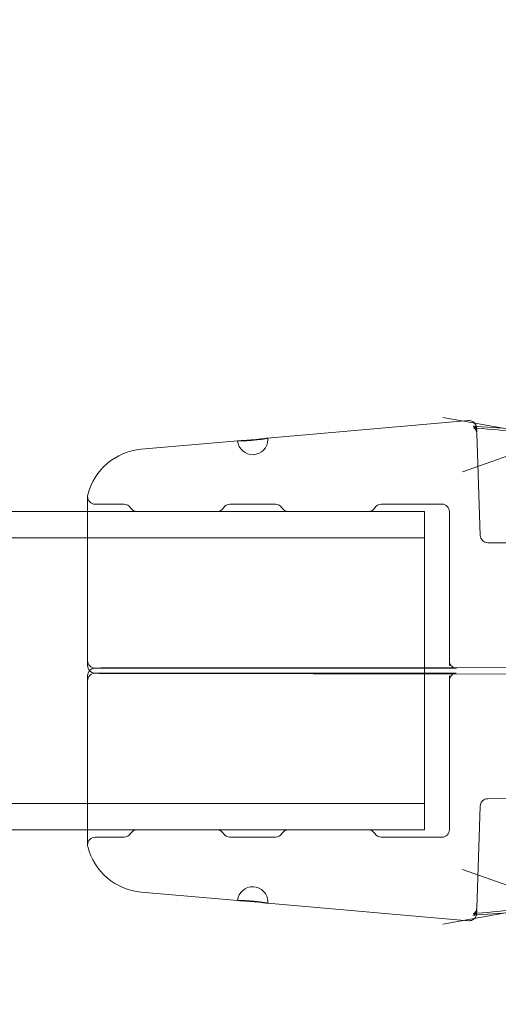
# Model space of a CAD drawing. Extents: x 1466 to 2263, y -425 to 111.
# Drawn here: x 1861 to 1863, y -186 to -182 of the extents above; entities that cross this region are included whole.
import ezdxf

# ---------------------------------------------------------------- set-up
doc = ezdxf.new("R2010")
doc.units = 0
doc.header["$MEASUREMENT"] = 0
doc.header["$PDMODE"] = 64
doc.styles.get("Standard").update_dxf_attribs({"font": 'Helvetica LT 57 Condensed_0.ttf'})
doc.dimstyles.new('FEET-METERS', dxfattribs={"dimtxt": 12, "dimasz": 5, "dimexe": 3, "dimexo": 3, "dimgap": 3, "dimtad": 0, "dimdec": 1, "dimzin": 3, "dimdsep": 46, "dimlunit": 4, "dimtxsty": 'Standard', "dimcen": 0.09, "dimadec": 0, "dimazin": 0, "dimtfac": 2, "dimtdec": 1, "dimtofl": 0, "dimtmove": 0, "dimatfit": 3, "dimfxl": 1, "dimfrac": 2, "dimtolj": 1, "dimtzin": 3, "dimarcsym": 0})

# ---------------------------------------------------------------- blocks, each defined once
blk = doc.blocks.new('*D171')
at = {"color": 0, "lineweight": -2, "transparency": 16777216}
for p, q in [((1885.0653, 38.2472), (1625.1024, 38.2472)), ((1628.1024, 33.2472), (1628.1024, -128.4278)), ((1628.1024, -347.6446), (1628.1024, -222.3774)), ((1951.7967, -352.6446), (1625.1024, -352.6446))]:
    blk.add_line(p, q, dxfattribs=at)
at = {"color": 0, "lineweight": 0, "transparency": 16777216}
for points in [[(1627.2691, 33.2472), (1628.9358, 33.2472), (1628.1024, 38.2472)], [(1627.2691, -347.6446), (1628.9358, -347.6446), (1628.1024, -352.6446)]]:
    blk.add_solid(points, dxfattribs=at)
at = {"layer": 'Defpoints', "color": 0, "lineweight": 0, "transparency": 16777216}
for p in [(1888.0653, 38.2472), (1628.1024, -352.6446), (1954.7967, -352.6446)]:
    blk.add_point(p, dxfattribs=at)
at = {"color": 0, "lineweight": 0, "transparency": 16777216, "insert": (1628.1024, -175.4026), "char_height": 12, "attachment_point": 5, "rotation": 90}
blk.add_mtext('\\A1;32\'-7" [9.9M]', dxfattribs=at)
blk = doc.blocks.new('new block')
at = {"color": 0, "linetype": 'Continuous', "lineweight": 0}
for p, q in [((1862.0768, -184.0926), (1862.9068, -184.02)), ((1863.2815, -184.0924), (1862.8011, -184.0064)), ((1861.5558, -184.1382), (1861.9554, -184.1032)), ((1863.3281, -184.075), (1862.8822, -184.2313)), ((1862.9414, -184.0717), (1862.9561, -184.4936)), ((1861.3343, -184.3336), (1861.3343, -185.0107)), ((1861.3655, -184.3648), (1861.4849, -184.3648)), ((1861.9223, -184.3648), (1862.1099, -184.3648)), ((1862.5473, -184.3648), (1862.7974, -184.3648)), ((1861.3343, -184.3948), (1858.7791, -184.3948)), ((1862.7257, -184.3948), (1861.3343, -184.3948)), ((1861.869, -184.3948), (1861.5383, -184.3948)), ((1862.494, -184.3948), (1862.1633, -184.3948)), ((1862.7257, -185.0419), (1862.7257, -184.3948)), ((1862.8286, -185.0116), (1862.8286, -184.3961)), ((1862.7257, -184.5038), (1858.7791, -184.5038)), ((1862.9871, -184.5238), (1863.3069, -184.5265)), ((1861.3343, -185.0107), (1861.3343, -185.0315)), ((1863.6516, -185.0378), (1861.4122, -185.0406)), ((1862.8286, -185.0116), (1862.8286, -185.0305)), ((1861.3343, -185.0732), (1861.3343, -185.0939)), ((1861.3655, -185.0419), (1861.4849, -185.0419)), ((1861.4849, -185.0627), (1861.3655, -185.0627)), ((1861.4122, -185.064), (1863.6516, -185.0668)), ((1861.869, -185.0423), (1861.5383, -185.0423)), ((1861.5383, -185.0623), (1861.869, -185.0623)), ((1861.9223, -185.0419), (1862.1099, -185.0419)), ((1862.1099, -185.0627), (1861.9223, -185.0627)), ((1862.494, -185.0423), (1862.1633, -185.0423)), ((1862.1633, -185.0623), (1862.494, -185.0623)), ((1862.5473, -185.0419), (1862.7974, -185.0419)), ((1862.7974, -185.0627), (1862.5473, -185.0627)), ((1862.7257, -185.0627), (1862.7257, -185.0419)), ((1862.7257, -185.7098), (1862.7257, -185.0627)), ((1862.8286, -185.093), (1862.8286, -185.0741)), ((1861.3343, -185.0939), (1861.3343, -185.7711)), ((1862.8286, -185.093), (1862.8286, -185.7086)), ((1862.7257, -185.6008), (1858.7791, -185.6008)), ((1863.3069, -185.5781), (1862.9871, -185.5808)), ((1862.9561, -185.611), (1862.9414, -186.0329)), ((1861.3343, -185.7098), (1858.7791, -185.7098)), ((1862.7257, -185.7098), (1861.3343, -185.7098)), ((1861.5383, -185.7098), (1861.869, -185.7098)), ((1862.1633, -185.7098), (1862.494, -185.7098)), ((1861.4849, -185.7398), (1861.3655, -185.7398)), ((1862.1099, -185.7398), (1861.9223, -185.7398)), ((1862.7974, -185.7398), (1862.5473, -185.7398)), ((1863.3281, -186.0296), (1862.8822, -185.8733)), ((1861.5558, -185.9665), (1861.9554, -186.0014)), ((1862.0768, -186.012), (1862.9068, -186.0846)), ((1863.2815, -186.0122), (1862.8011, -186.0982))]:
    blk.add_line(p, q, dxfattribs=at)
for centre, radius, start, end in [((1862.0161, -184.098), 0.0625, 185.0005, 360), ((1862.0161, -184.098), 0.0625, 360, 5.0005), ((1861.5776, -184.3872), 0.25, 95, 165.8029), ((1861.3655, -184.3336), 0.0313, 165.8029, 180), ((1861.3655, -184.3336), 0.0313, 180, 270), ((1861.4849, -184.3961), 0.0312, 31.3323, 90), ((1861.5383, -184.3636), 0.0312, 211.3323, 270), ((1861.869, -184.3636), 0.0313, 270, 328.6677), ((1861.9223, -184.3961), 0.0313, 90, 148.6677), ((1862.1099, -184.3961), 0.0312, 31.3323, 90), ((1862.1633, -184.3636), 0.0312, 211.3323, 270), ((1862.494, -184.3636), 0.0313, 270, 328.6677), ((1862.5473, -184.3961), 0.0313, 90, 148.6677), ((1862.7974, -184.3961), 0.0313, 0, 90), ((1862.9874, -184.4925), 0.0313, 182.0008, 269.521), ((1861.3655, -185.0107), 0.0313, 180, 270), ((1861.3655, -185.0315), 0.0313, 180, 266.7209), ((1861.3655, -185.0732), 0.0313, 93.2791, 180), ((1861.3655, -185.0939), 0.0312, 90, 180), ((1862.9874, -185.6121), 0.0313, 90.479, 177.9992), ((1861.4849, -185.7086), 0.0313, 270, 328.6677), ((1861.5383, -185.7411), 0.0313, 90, 148.6677), ((1861.869, -185.7411), 0.0312, 31.3323, 90), ((1861.9223, -185.7086), 0.0312, 211.3323, 270), ((1862.1099, -185.7086), 0.0313, 270, 328.6677), ((1862.1633, -185.7411), 0.0313, 90, 148.6677), ((1862.494, -185.7411), 0.0312, 31.3323, 90), ((1862.5473, -185.7086), 0.0312, 211.3323, 270), ((1862.7974, -185.7086), 0.0313, 270, 360), ((1861.3655, -185.7711), 0.0312, 90, 180), ((1861.3655, -185.7711), 0.0313, 180, 194.1971), ((1861.5776, -185.7174), 0.25, 194.1971, 265), ((1862.0161, -186.0066), 0.0625, 0, 174.9995), ((1862.0161, -186.0066), 0.0625, 354.9995, 0)]:
    blk.add_arc(centre, radius, start, end, dxfattribs=at)
at = {"color": 0, "linetype": 'Continuous', "lineweight": 0, "extrusion": (0, 0, -1)}
for centre, major_axis, ratio, end_param in [((1861.4123, -185.0719), (-0.0005, 0.0312), 0.003865, 0.015461), ((1861.4123, -185.0328), (0, -0.0312), 0.003865, 0.015461), ((1861.5383, -185.0935), (-0.0007, 0.0312), 0.005952, 0.023806), ((1861.5383, -185.0111), (0, -0.0313), 0.005952, 0.023806), ((1861.869, -185.0935), (0, 0.0313), 0.005952, 0.023806), ((1861.869, -185.0111), (0.0007, -0.0312), 0.005952, 0.023806), ((1862.1633, -185.0935), (-0.0007, 0.0312), 0.005952, 0.023806), ((1862.1633, -185.0111), (0, -0.0313), 0.005952, 0.023806), ((1862.494, -185.0935), (0, 0.0313), 0.005952, 0.023806), ((1862.494, -185.0111), (0.0007, -0.0312), 0.005952, 0.023806)]:
    blk.add_ellipse(centre, major_axis=major_axis, ratio=ratio, start_param=0, end_param=end_param, dxfattribs=at)
at = {"color": 0, "linetype": 'Continuous', "lineweight": 0}
for points, knots in [([(1862.9068, -184.02), (1862.9101, -184.0197), (1862.9135, -184.0199), (1862.9201, -184.0215), (1862.9233, -184.0229), (1862.929, -184.0265), (1862.9316, -184.0288), (1862.9359, -184.034), (1862.9376, -184.0371), (1862.9393, -184.0415), (1862.9397, -184.043), (1862.94, -184.0443)], [0, 0, 0, 0, 0.01006261, 0.01006261, 0.0202266, 0.0202266, 0.03038607, 0.03038607, 0.04053117, 0.04053117, 0.04495609, 0.04495609, 0.04495609, 0.04495609]), ([(1862.9266, -184.0423), (1862.9266, -184.0423), (1862.9266, -184.0423), (1862.9267, -184.0423), (1862.927, -184.0424), (1862.9283, -184.0428), (1862.9294, -184.043), (1862.9326, -184.0435), (1862.9347, -184.0438), (1862.939, -184.0442), (1862.941, -184.0444), (1862.9432, -184.0445)], [0.04216052, 0.04216052, 0.04216052, 0.04216052, 0.04255409, 0.04255409, 0.04917925, 0.04917925, 0.05736966, 0.05736966, 0.06775664, 0.06775664, 0.0755951, 0.0755951, 0.0755951, 0.0755951]), ([(1862.9414, -184.066), (1862.9413, -184.0626), (1862.9405, -184.0593), (1862.9381, -184.0532), (1862.9363, -184.0504), (1862.9336, -184.0472), (1862.9327, -184.0464), (1862.9311, -184.045), (1862.9304, -184.0445), (1862.9287, -184.0433), (1862.9278, -184.0428), (1862.9268, -184.0424), (1862.9266, -184.0423), (1862.9266, -184.0423), (1862.9266, -184.0423), (1862.9267, -184.0423), (1862.927, -184.0424), (1862.9283, -184.0428), (1862.9294, -184.043), (1862.9326, -184.0435), (1862.9347, -184.0438), (1862.9381, -184.0441), (1862.939, -184.0442), (1862.94, -184.0443)], [0, 0, 0, 0, 0.01075066, 0.01075066, 0.02142697, 0.02142697, 0.02614241, 0.02614241, 0.03004796, 0.03004796, 0.03669625, 0.03669625, 0.04216052, 0.04216052, 0.04255409, 0.04255409, 0.04917925, 0.04917925, 0.05736966, 0.05736966, 0.06775664, 0.06775664, 0.07157265, 0.07157265, 0.07157265, 0.07157265]), ([(1862.9414, -184.066), (1862.9413, -184.0626), (1862.9405, -184.0593), (1862.9381, -184.0532), (1862.9363, -184.0504), (1862.9336, -184.0472), (1862.9327, -184.0464), (1862.9311, -184.045), (1862.9304, -184.0445), (1862.9287, -184.0433), (1862.9278, -184.0428), (1862.9268, -184.0424), (1862.9266, -184.0423), (1862.9266, -184.0423)], [0, 0, 0, 0, 0.01075066, 0.01075066, 0.02142697, 0.02142697, 0.02614241, 0.02614241, 0.03004796, 0.03004796, 0.03669625, 0.03669625, 0.04216052, 0.04216052, 0.04216052, 0.04216052]), ([(1862.9414, -184.0717), (1862.9413, -184.0683), (1862.9405, -184.0649), (1862.9381, -184.0589), (1862.9363, -184.0562), (1862.9337, -184.0533), (1862.9328, -184.0525), (1862.9308, -184.0508), (1862.9297, -184.05), (1862.9284, -184.0494), (1862.9281, -184.0493), (1862.9281, -184.0492), (1862.9281, -184.0492), (1862.9281, -184.0492), (1862.9284, -184.0494), (1862.9296, -184.0497), (1862.9306, -184.05), (1862.9336, -184.0505), (1862.9356, -184.0509), (1862.9397, -184.0513), (1862.9416, -184.0515), (1862.9437, -184.0516)], [0, 0, 0, 0, 0.01109062, 0.01109062, 0.02200947, 0.02200947, 0.02669237, 0.02669237, 0.03438038, 0.03438038, 0.0405743, 0.0405743, 0.04068108, 0.04068108, 0.04708254, 0.04708254, 0.05521834, 0.05521834, 0.06508097, 0.06508097, 0.0727716, 0.0727716, 0.0727716, 0.0727716]), ([(1862.94, -184.0443), (1862.94, -184.0443), (1862.94, -184.0444), (1862.9402, -184.045), (1862.9403, -184.0456), (1862.9404, -184.0466), (1862.9405, -184.047), (1862.9406, -184.0476), (1862.9406, -184.0478), (1862.9406, -184.0483), (1862.9406, -184.0485), (1862.9407, -184.0491), (1862.9407, -184.0493), (1862.9407, -184.05), (1862.9408, -184.0503), (1862.9408, -184.0522), (1862.9409, -184.0546), (1862.9412, -184.0603), (1862.9413, -184.0629), (1862.9414, -184.066)], [0.0449561, 0.0449561, 0.0449561, 0.0449561, 0.0451204, 0.0451204, 0.0472636, 0.0472636, 0.0493094, 0.0493094, 0.0514073, 0.0514073, 0.0551022, 0.0551022, 0.0641074, 0.0641074, 0.0910932, 0.0910932, 0.1720985, 0.1720985, 0.2237161, 0.2237161, 0.2237161, 0.2237161]), ([(1861.9538, -184.1034), (1861.9538, -184.1036), (1861.9555, -184.1036), (1861.9602, -184.1037), (1861.9621, -184.1037), (1861.9667, -184.1036), (1861.9693, -184.1036), (1861.9779, -184.1033), (1861.9849, -184.1031), (1861.9999, -184.1022), (1862.0081, -184.1016), (1862.0204, -184.1006), (1862.0245, -184.1002), (1862.0324, -184.0993), (1862.0364, -184.0989), (1862.0439, -184.098), (1862.0475, -184.0976), (1862.0542, -184.0967), (1862.0574, -184.0962), (1862.066, -184.0949), (1862.0706, -184.0942), (1862.0768, -184.093), (1862.0784, -184.0927), (1862.0784, -184.0925)], [0.007446058, 0.007446058, 0.007446058, 0.007446058, 0.008066344, 0.008066344, 0.008376487, 0.008376487, 0.00868663, 0.00868663, 0.009306915, 0.009306915, 0.009927201, 0.009927201, 0.010237343, 0.010237343, 0.010547486, 0.010547486, 0.010857629, 0.010857629, 0.011167772, 0.011167772, 0.011788057, 0.011788057, 0.012408343, 0.012408343, 0.012408343, 0.012408343]), ([(1861.9554, -184.1032), (1861.9553, -184.1032), (1861.9552, -184.1032), (1861.9543, -184.1033), (1861.9538, -184.1034), (1861.9538, -184.1034)], [0.0070952886, 0.0070952886, 0.0070952886, 0.0070952886, 0.0071358269, 0.0071358269, 0.0074460585, 0.0074460585, 0.0074460585, 0.0074460585]), ([(1862.0768, -184.0926), (1862.0761, -184.0926), (1862.075, -184.0928), (1862.0721, -184.0931), (1862.0702, -184.0933), (1862.0657, -184.0938), (1862.0631, -184.0942), (1862.0573, -184.0949), (1862.0542, -184.0952), (1862.0475, -184.096), (1862.0438, -184.0964), (1862.0363, -184.0972), (1862.0324, -184.0976), (1862.0245, -184.0984), (1862.0203, -184.0988), (1862.0081, -184.0998), (1861.9999, -184.1005), (1861.9849, -184.1015), (1861.9779, -184.1019), (1861.9693, -184.1024), (1861.9667, -184.1025), (1861.9621, -184.1028), (1861.9602, -184.1029), (1861.9573, -184.1031), (1861.9562, -184.1031), (1861.9554, -184.1032)], [0.002835912, 0.002835912, 0.002835912, 0.002835912, 0.003102816, 0.003102816, 0.003413048, 0.003413048, 0.003723279, 0.003723279, 0.004033511, 0.004033511, 0.004343743, 0.004343743, 0.004653974, 0.004653974, 0.004964206, 0.004964206, 0.005584669, 0.005584669, 0.006205132, 0.006205132, 0.006515364, 0.006515364, 0.006825595, 0.006825595, 0.007095289, 0.007095289, 0.007095289, 0.007095289]), ([(1862.0784, -184.0925), (1862.0784, -184.0925), (1862.078, -184.0925), (1862.0771, -184.0926), (1862.0769, -184.0926), (1862.0768, -184.0926)], [0.0024823531, 0.0024823531, 0.0024823531, 0.0024823531, 0.0027925847, 0.0027925847, 0.0028359118, 0.0028359118, 0.0028359118, 0.0028359118]), ([(1862.8286, -185.0116), (1862.8286, -185.0149), (1862.8292, -185.0183), (1862.8313, -185.0247), (1862.8329, -185.0278), (1862.837, -185.0332), (1862.8396, -185.0355), (1862.8437, -185.0384), (1862.8452, -185.0392), (1862.848, -185.0405), (1862.8495, -185.0411), (1862.8518, -185.0418), (1862.8528, -185.042), (1862.854, -185.0422), (1862.8543, -185.0423), (1862.8551, -185.0424), (1862.8554, -185.0425), (1862.8559, -185.0425), (1862.8561, -185.0425), (1862.8563, -185.0426), (1862.8564, -185.0426), (1862.8564, -185.0426)], [0, 0, 0, 0, 0.01006677, 0.01006677, 0.02023137, 0.02023137, 0.03038641, 0.03038641, 0.0353598, 0.0353598, 0.04002283, 0.04002283, 0.04316515, 0.04316515, 0.04467773, 0.04467773, 0.04682341, 0.04682341, 0.04908816, 0.04908816, 0.05150223, 0.05150223, 0.05150223, 0.05150223]), ([(1861.3637, -185.042), (1861.3684, -185.0417), (1861.3744, -185.0415), (1861.3903, -185.041), (1861.4003, -185.0408), (1861.4117, -185.0406)], [0, 0, 0, 0, 0.0499511, 0.0499511, 0.1023141, 0.1023141, 0.1023141, 0.1023141]), ([(1861.4117, -185.064), (1861.3957, -185.0637), (1861.3827, -185.0634), (1861.3696, -185.0629), (1861.3664, -185.0628), (1861.3637, -185.0627)], [0, 0, 0, 0, 0.0730332, 0.0730332, 0.1021821, 0.1021821, 0.1021821, 0.1021821]), ([(1861.5375, -185.0423), (1861.5346, -185.0423), (1861.5308, -185.0422), (1861.5218, -185.0421), (1861.5164, -185.042), (1861.5046, -185.042), (1861.4981, -185.0419), (1861.4894, -185.0419), (1861.4871, -185.0419), (1861.4849, -185.0419)], [0, 0, 0, 0, 0.01763091, 0.01763091, 0.03678611, 0.03678611, 0.05645766, 0.05645766, 0.06319825, 0.06319825, 0.06319825, 0.06319825]), ([(1861.4849, -185.0627), (1861.4913, -185.0627), (1861.4978, -185.0627), (1861.5103, -185.0626), (1861.5164, -185.0626), (1861.527, -185.0625), (1861.5317, -185.0624), (1861.5361, -185.0623), (1861.5369, -185.0623), (1861.5375, -185.0623)], [0, 0, 0, 0, 0.01931594, 0.01931594, 0.03940077, 0.03940077, 0.05909946, 0.05909946, 0.06316982, 0.06316982, 0.06316982, 0.06316982]), ([(1861.9223, -185.0419), (1861.9159, -185.0419), (1861.9094, -185.0419), (1861.8969, -185.042), (1861.8908, -185.042), (1861.8802, -185.0421), (1861.8755, -185.0422), (1861.8711, -185.0423), (1861.8704, -185.0423), (1861.8697, -185.0423)], [0, 0, 0, 0, 0.01931594, 0.01931594, 0.03940077, 0.03940077, 0.05909946, 0.05909946, 0.06316982, 0.06316982, 0.06316982, 0.06316982]), ([(1861.8697, -185.0623), (1861.8726, -185.0623), (1861.8764, -185.0624), (1861.8854, -185.0625), (1861.8908, -185.0626), (1861.9026, -185.0627), (1861.9091, -185.0627), (1861.9178, -185.0627), (1861.9201, -185.0627), (1861.9223, -185.0627)], [0, 0, 0, 0, 0.01763091, 0.01763091, 0.03678611, 0.03678611, 0.05645766, 0.05645766, 0.06319825, 0.06319825, 0.06319825, 0.06319825]), ([(1862.1625, -185.0423), (1862.1596, -185.0423), (1862.1558, -185.0422), (1862.1468, -185.0421), (1862.1414, -185.042), (1862.1296, -185.042), (1862.1231, -185.0419), (1862.1144, -185.0419), (1862.1121, -185.0419), (1862.1099, -185.0419)], [0, 0, 0, 0, 0.01763091, 0.01763091, 0.03678611, 0.03678611, 0.05645766, 0.05645766, 0.06319825, 0.06319825, 0.06319825, 0.06319825]), ([(1862.1099, -185.0627), (1862.1163, -185.0627), (1862.1228, -185.0627), (1862.1353, -185.0626), (1862.1414, -185.0626), (1862.152, -185.0625), (1862.1567, -185.0624), (1862.1611, -185.0623), (1862.1619, -185.0623), (1862.1625, -185.0623)], [0, 0, 0, 0, 0.01931594, 0.01931594, 0.03940077, 0.03940077, 0.05909946, 0.05909946, 0.06316982, 0.06316982, 0.06316982, 0.06316982]), ([(1862.5473, -185.0419), (1862.5409, -185.0419), (1862.5344, -185.0419), (1862.5219, -185.042), (1862.5158, -185.042), (1862.5052, -185.0421), (1862.5005, -185.0422), (1862.4961, -185.0423), (1862.4954, -185.0423), (1862.4947, -185.0423)], [0, 0, 0, 0, 0.01931594, 0.01931594, 0.03940077, 0.03940077, 0.05909946, 0.05909946, 0.06316982, 0.06316982, 0.06316982, 0.06316982]), ([(1862.4947, -185.0623), (1862.4976, -185.0623), (1862.5014, -185.0624), (1862.5104, -185.0625), (1862.5158, -185.0626), (1862.5276, -185.0627), (1862.5341, -185.0627), (1862.5428, -185.0627), (1862.5451, -185.0627), (1862.5473, -185.0627)], [0, 0, 0, 0, 0.01763091, 0.01763091, 0.03678611, 0.03678611, 0.05645766, 0.05645766, 0.06319825, 0.06319825, 0.06319825, 0.06319825]), ([(1862.8564, -185.0426), (1862.8564, -185.0426), (1862.8564, -185.0426), (1862.8563, -185.0425), (1862.856, -185.0425), (1862.8548, -185.0425), (1862.8535, -185.0424), (1862.8498, -185.0423), (1862.8469, -185.0423), (1862.8393, -185.0421), (1862.8344, -185.0421), (1862.8233, -185.042), (1862.8171, -185.042), (1862.8063, -185.0419), (1862.8018, -185.0419), (1862.7974, -185.0419)], [0.05150223, 0.05150223, 0.05150223, 0.05150223, 0.05245681, 0.05245681, 0.05830234, 0.05830234, 0.06879705, 0.06879705, 0.08438887, 0.08438887, 0.10331647, 0.10331647, 0.12294293, 0.12294293, 0.13637294, 0.13637294, 0.13637294, 0.13637294]), ([(1862.7974, -185.0627), (1862.8039, -185.0627), (1862.8106, -185.0627), (1862.8232, -185.0626), (1862.8292, -185.0626), (1862.8398, -185.0625), (1862.8445, -185.0624), (1862.8517, -185.0622), (1862.8545, -185.0621), (1862.8561, -185.0621), (1862.8564, -185.0621), (1862.8564, -185.0621)], [0, 0, 0, 0, 0.01971933, 0.01971933, 0.03975642, 0.03975642, 0.05958179, 0.05958179, 0.0790536, 0.0790536, 0.08471573, 0.08471573, 0.08471573, 0.08471573]), ([(1862.7974, -185.0627), (1862.8039, -185.0627), (1862.8106, -185.0627), (1862.8232, -185.0626), (1862.8292, -185.0626), (1862.8398, -185.0625), (1862.8445, -185.0624), (1862.8517, -185.0622), (1862.8545, -185.0621), (1862.8561, -185.0621), (1862.8564, -185.0621), (1862.8564, -185.0621), (1862.8563, -185.0621), (1862.8561, -185.0621), (1862.856, -185.0621), (1862.8556, -185.0621), (1862.8554, -185.0622), (1862.8546, -185.0623), (1862.8541, -185.0624), (1862.8529, -185.0626), (1862.8522, -185.0628), (1862.8508, -185.0632), (1862.8499, -185.0634), (1862.8475, -185.0643), (1862.846, -185.065), (1862.8423, -185.0671), (1862.8401, -185.0687), (1862.8358, -185.0728), (1862.8338, -185.0755), (1862.8307, -185.0814), (1862.8296, -185.0847), (1862.8287, -185.0897), (1862.8286, -185.0914), (1862.8286, -185.093)], [0, 0, 0, 0, 0.0197193, 0.0197193, 0.0397564, 0.0397564, 0.0595818, 0.0595818, 0.0790536, 0.0790536, 0.0847157, 0.0847157, 0.087027, 0.087027, 0.0889673, 0.0889673, 0.0907627, 0.0907627, 0.0932725, 0.0932725, 0.095381, 0.095381, 0.0982589, 0.0982589, 0.1031399, 0.1031399, 0.1111958, 0.1111958, 0.1210885, 0.1210885, 0.1312325, 0.1312325, 0.1362475, 0.1362475, 0.1362475, 0.1362475]), ([(1862.8564, -185.0621), (1862.8564, -185.0621), (1862.8563, -185.0621), (1862.8561, -185.0621), (1862.856, -185.0621), (1862.8556, -185.0621), (1862.8554, -185.0622), (1862.8546, -185.0623), (1862.8541, -185.0624), (1862.8529, -185.0626), (1862.8522, -185.0628), (1862.8508, -185.0632), (1862.8499, -185.0634), (1862.8475, -185.0643), (1862.846, -185.065), (1862.8423, -185.0671), (1862.8401, -185.0687), (1862.8358, -185.0728), (1862.8338, -185.0755), (1862.8307, -185.0814), (1862.8296, -185.0847), (1862.8287, -185.0897), (1862.8286, -185.0914), (1862.8286, -185.093)], [0.08471573, 0.08471573, 0.08471573, 0.08471573, 0.087027, 0.087027, 0.08896733, 0.08896733, 0.09076271, 0.09076271, 0.09327247, 0.09327247, 0.09538096, 0.09538096, 0.09825891, 0.09825891, 0.10313989, 0.10313989, 0.11119579, 0.11119579, 0.12108845, 0.12108845, 0.13123252, 0.13123252, 0.13624752, 0.13624752, 0.13624752, 0.13624752]), ([(1861.9538, -186.0012), (1861.9538, -186.0011), (1861.9555, -186.001), (1861.9602, -186.0009), (1861.9621, -186.0009), (1861.9667, -186.001), (1861.9693, -186.001), (1861.9779, -186.0013), (1861.9849, -186.0015), (1861.9999, -186.0024), (1862.0081, -186.003), (1862.0204, -186.0041), (1862.0245, -186.0044), (1862.0324, -186.0053), (1862.0364, -186.0057), (1862.0439, -186.0066), (1862.0475, -186.007), (1862.0542, -186.008), (1862.0574, -186.0084), (1862.066, -186.0097), (1862.0706, -186.0104), (1862.0768, -186.0116), (1862.0784, -186.012), (1862.0784, -186.0121)], [0.007446058, 0.007446058, 0.007446058, 0.007446058, 0.008066344, 0.008066344, 0.008376487, 0.008376487, 0.00868663, 0.00868663, 0.009306915, 0.009306915, 0.009927201, 0.009927201, 0.010237343, 0.010237343, 0.010547486, 0.010547486, 0.010857629, 0.010857629, 0.011167772, 0.011167772, 0.011788057, 0.011788057, 0.012408343, 0.012408343, 0.012408343, 0.012408343]), ([(1861.9554, -186.0014), (1861.9553, -186.0014), (1861.9552, -186.0014), (1861.9543, -186.0013), (1861.9538, -186.0012), (1861.9538, -186.0012)], [0.0070952886, 0.0070952886, 0.0070952886, 0.0070952886, 0.0071358269, 0.0071358269, 0.0074460585, 0.0074460585, 0.0074460585, 0.0074460585]), ([(1862.0768, -186.012), (1862.0761, -186.012), (1862.075, -186.0119), (1862.0721, -186.0115), (1862.0702, -186.0113), (1862.0657, -186.0108), (1862.0631, -186.0104), (1862.0573, -186.0098), (1862.0542, -186.0094), (1862.0475, -186.0086), (1862.0438, -186.0082), (1862.0363, -186.0074), (1862.0324, -186.007), (1862.0245, -186.0062), (1862.0203, -186.0059), (1862.0081, -186.0048), (1861.9999, -186.0042), (1861.9849, -186.0031), (1861.9779, -186.0027), (1861.9693, -186.0022), (1861.9667, -186.0021), (1861.9621, -186.0018), (1861.9602, -186.0017), (1861.9573, -186.0016), (1861.9562, -186.0015), (1861.9554, -186.0014)], [0.002835912, 0.002835912, 0.002835912, 0.002835912, 0.003102816, 0.003102816, 0.003413048, 0.003413048, 0.003723279, 0.003723279, 0.004033511, 0.004033511, 0.004343743, 0.004343743, 0.004653974, 0.004653974, 0.004964206, 0.004964206, 0.005584669, 0.005584669, 0.006205132, 0.006205132, 0.006515364, 0.006515364, 0.006825595, 0.006825595, 0.007095289, 0.007095289, 0.007095289, 0.007095289]), ([(1862.0784, -186.0121), (1862.0784, -186.0121), (1862.078, -186.0121), (1862.0771, -186.0121), (1862.0769, -186.012), (1862.0768, -186.012)], [0.0024823531, 0.0024823531, 0.0024823531, 0.0024823531, 0.0027925847, 0.0027925847, 0.0028359118, 0.0028359118, 0.0028359118, 0.0028359118]), ([(1862.9266, -186.0623), (1862.9266, -186.0623), (1862.9267, -186.0623), (1862.9271, -186.0621), (1862.9278, -186.0618), (1862.9297, -186.0606), (1862.9307, -186.0599), (1862.933, -186.058), (1862.9342, -186.0568), (1862.9367, -186.0536), (1862.9379, -186.0515), (1862.9401, -186.0466), (1862.9409, -186.0436), (1862.9413, -186.0399), (1862.9414, -186.0393), (1862.9414, -186.0386)], [0.0334183, 0.0334183, 0.0334183, 0.0334183, 0.03633884, 0.03633884, 0.0435096, 0.0435096, 0.04946116, 0.04946116, 0.05576254, 0.05576254, 0.0637603, 0.0637603, 0.07357096, 0.07357096, 0.07560251, 0.07560251, 0.07560251, 0.07560251]), ([(1862.9437, -186.053), (1862.9399, -186.0532), (1862.9366, -186.0536), (1862.9326, -186.0542), (1862.9315, -186.0545), (1862.9298, -186.0549), (1862.9292, -186.055), (1862.9284, -186.0553), (1862.9281, -186.0554), (1862.9281, -186.0554), (1862.9282, -186.0553), (1862.9286, -186.0551), (1862.9289, -186.055), (1862.9299, -186.0544), (1862.9308, -186.0538), (1862.9328, -186.0522), (1862.9339, -186.0511), (1862.9363, -186.0483), (1862.9375, -186.0465), (1862.9397, -186.042), (1862.9406, -186.0392), (1862.9412, -186.0352), (1862.9413, -186.0341), (1862.9414, -186.0329)], [0, 0, 0, 0, 0.0139162, 0.0139162, 0.02057682, 0.02057682, 0.02627382, 0.02627382, 0.0320402, 0.0320402, 0.03567928, 0.03567928, 0.03940051, 0.03940051, 0.04554378, 0.04554378, 0.05182591, 0.05182591, 0.05942918, 0.05942918, 0.0690628, 0.0690628, 0.07278931, 0.07278931, 0.07278931, 0.07278931]), ([(1862.9414, -186.0386), (1862.9412, -186.0441), (1862.941, -186.0482), (1862.9408, -186.0523), (1862.9408, -186.0533), (1862.9407, -186.0545), (1862.9407, -186.0547), (1862.9407, -186.0554), (1862.9407, -186.0556), (1862.9406, -186.0564), (1862.9406, -186.0567), (1862.9405, -186.0573), (1862.9405, -186.0576), (1862.9404, -186.0585), (1862.9403, -186.059), (1862.9401, -186.0598), (1862.9401, -186.0601), (1862.94, -186.0603)], [0, 0, 0, 0, 0.0923513, 0.0923513, 0.1374609, 0.1374609, 0.159466, 0.159466, 0.1705961, 0.1705961, 0.1737247, 0.1737247, 0.1757522, 0.1757522, 0.1777952, 0.1777952, 0.1787485, 0.1787485, 0.1787485, 0.1787485]), ([(1862.94, -186.0603), (1862.9398, -186.0613), (1862.9395, -186.0623), (1862.9384, -186.0658), (1862.9372, -186.0683), (1862.9342, -186.0728), (1862.9324, -186.0749), (1862.9284, -186.0785), (1862.9261, -186.0801), (1862.9212, -186.0826), (1862.9186, -186.0836), (1862.9129, -186.0847), (1862.9098, -186.0849), (1862.9068, -186.0846)], [0.17874854, 0.17874854, 0.17874854, 0.17874854, 0.18192331, 0.18192331, 0.19007129, 0.19007129, 0.19818841, 0.19818841, 0.20630467, 0.20630467, 0.21467914, 0.21467914, 0.22375177, 0.22375177, 0.22375177, 0.22375177]), ([(1862.9432, -186.0601), (1862.9392, -186.0603), (1862.9357, -186.0607), (1862.9315, -186.0612), (1862.9303, -186.0615), (1862.9285, -186.0618), (1862.9278, -186.062), (1862.927, -186.0622), (1862.9267, -186.0623), (1862.9266, -186.0623), (1862.9266, -186.0623), (1862.9266, -186.0623)], [0, 0, 0, 0, 0.01444676, 0.01444676, 0.02141652, 0.02141652, 0.0274091, 0.0274091, 0.03222347, 0.03222347, 0.0334183, 0.0334183, 0.0334183, 0.0334183])]:
    blk.add_open_spline(points, degree=3, knots=knots, dxfattribs=at)
for points in [[(1862.94, -184.0443), (1862.941, -184.0443), (1862.9421, -184.0444), (1862.9432, -184.0445)], [(1862.9432, -184.0445), (1863.0561, -184.0498), (1863.1689, -184.0614), (1863.281, -184.0796)], [(1862.9437, -184.0516), (1863.0566, -184.0589), (1863.1694, -184.0723), (1863.2815, -184.0924)], [(1863.2815, -186.0122), (1863.1694, -186.0323), (1863.0566, -186.0457), (1862.9437, -186.053)], [(1863.281, -186.025), (1863.1689, -186.0432), (1863.0561, -186.0548), (1862.9432, -186.0601)]]:
    blk.add_open_spline(points, degree=3, dxfattribs=at)
blk = doc.blocks.new('b311301r0')
blk.add_blockref('new block', (439.7194, 361.1972))

msp = doc.modelspace()

# ---------------------------------------------------------------- block references
msp.add_blockref('b311301r0', (-439.7194, -361.1972))

# ---------------------------------------------------------------- dimensions: what is measured, and where the dimension line sits
at = {"lineweight": 0}
dim = msp.add_linear_dim(base=(1628.1024, -352.6446), p1=(1888.0653, 38.2472), p2=(1954.7967, -352.6446), angle=90, dimstyle='FEET-METERS', dxfattribs=at)
dim.commit()
dim.dimension.update_dxf_attribs({"geometry": '*D171', "text_midpoint": (1628.1024, -175.4026), "dimtype": 160})

doc.saveas('drawing.dxf')
